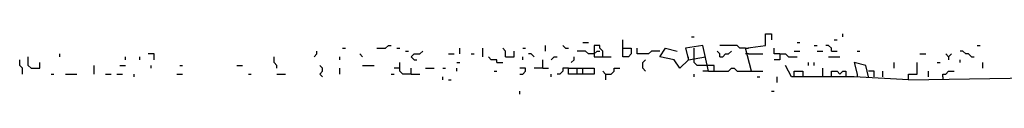
# Model space of a CAD drawing. Extents: x 0.01 to 8.15, y 0 to 6.4.
# Drawn here: x 1.31 to 1.77, y 6.25 to 6.28 of the extents above; entities that cross this region are included whole.
import ezdxf

# ---------------------------------------------------------------- set-up
doc = ezdxf.new("R2010")
doc.units = 0

msp = doc.modelspace()

# ---------------------------------------------------------------- linework, layer by layer
at = {"layer": 'R2V', "color": 0}
for points in [[(1.57293, 6.274639, 0), (1.575558, 6.274639, 0)], [(1.591327, 6.272011, 0), (1.591327, 6.275953, 0)], [(1.622865, 6.277267, 0), (1.624179, 6.277267, 0)], [(1.65046, 6.261498, 0), (1.647832, 6.272011, 0), (1.65703, 6.273325, 0), (1.65703, 6.278581, 0), (1.659658, 6.278581, 0), (1.659658, 6.275953, 0)], [(1.671485, 6.274639, 0), (1.672799, 6.274639, 0)], [(1.688568, 6.275953, 0), (1.689882, 6.275953, 0)], [(1.69251, 6.277267, 0), (1.69251, 6.278581, 0)], [(1.449409, 6.268068, 0), (1.450723, 6.269382, 0), (1.450723, 6.270696, 0)], [(1.462549, 6.272011, 0), (1.463863, 6.272011, 0)], [(1.478318, 6.272011, 0), (1.48226, 6.272011, 0), (1.483574, 6.273325, 0), (1.484888, 6.273325, 0)], [(1.487516, 6.272011, 0), (1.48883, 6.272011, 0)], [(1.491459, 6.270696, 0), (1.492773, 6.270696, 0)], [(1.495401, 6.266754, 0), (1.494087, 6.268068, 0), (1.495401, 6.269382, 0), (1.498029, 6.269382, 0), (1.499343, 6.270696, 0)], [(1.516426, 6.269382, 0), (1.516426, 6.272011, 0)], [(1.526938, 6.268068, 0), (1.526938, 6.272011, 0)], [(1.537451, 6.268068, 0), (1.537451, 6.270696, 0), (1.536137, 6.272011, 0)], [(1.537451, 6.268068, 0), (1.541393, 6.268068, 0), (1.541393, 6.270696, 0)], [(1.545335, 6.272011, 0), (1.546649, 6.272011, 0)], [(1.555848, 6.270696, 0), (1.555848, 6.273325, 0)], [(1.565046, 6.272011, 0), (1.563732, 6.273325, 0)], [(1.565046, 6.272011, 0), (1.56636, 6.272011, 0)], [(1.578187, 6.269382, 0), (1.575558, 6.269382, 0), (1.574244, 6.270696, 0), (1.570302, 6.270696, 0)], [(1.582129, 6.268068, 0), (1.582129, 6.270696, 0), (1.580815, 6.272011, 0), (1.580815, 6.273325, 0), (1.578187, 6.273325, 0), (1.578187, 6.268068, 0), (1.586071, 6.268068, 0)], [(1.578187, 6.269382, 0), (1.579501, 6.270696, 0), (1.580815, 6.270696, 0)], [(1.591327, 6.272011, 0), (1.595269, 6.272011, 0), (1.595269, 6.269382, 0), (1.593955, 6.268068, 0), (1.591327, 6.268068, 0), (1.591327, 6.272011, 0)], [(1.60841, 6.270696, 0), (1.604468, 6.270696, 0), (1.603154, 6.269382, 0), (1.597898, 6.269382, 0), (1.597898, 6.272011, 0)], [(1.621551, 6.266754, 0), (1.617608, 6.262812, 0), (1.61498, 6.266754, 0), (1.60841, 6.268068, 0), (1.611038, 6.272011, 0), (1.616294, 6.270696, 0)], [(1.630749, 6.261498, 0), (1.628121, 6.273325, 0), (1.620237, 6.272011, 0), (1.621551, 6.266754, 0), (1.629435, 6.268068, 0)], [(1.624179, 6.266754, 0), (1.624179, 6.272011, 0)], [(1.636005, 6.268068, 0), (1.636005, 6.269382, 0), (1.634691, 6.270696, 0)], [(1.647832, 6.272011, 0), (1.645204, 6.272011, 0), (1.64389, 6.273325, 0), (1.636005, 6.273325, 0)], [(1.636005, 6.268068, 0), (1.637319, 6.268068, 0), (1.638633, 6.269382, 0), (1.639947, 6.269382, 0), (1.641261, 6.270696, 0)], [(1.647832, 6.272011, 0), (1.649146, 6.272011, 0)], [(1.663601, 6.269382, 0), (1.660972, 6.269382, 0), (1.660972, 6.272011, 0)], [(1.670171, 6.270696, 0), (1.672799, 6.270696, 0)], [(1.679369, 6.273325, 0), (1.680683, 6.273325, 0)], [(1.680683, 6.270696, 0), (1.683311, 6.270696, 0)], [(1.687254, 6.270696, 0), (1.687254, 6.272011, 0), (1.68594, 6.273325, 0), (1.684625, 6.273325, 0)], [(1.687254, 6.270696, 0), (1.689882, 6.270696, 0)], [(1.69908, 6.270696, 0), (1.700394, 6.270696, 0)], [(1.751643, 6.268068, 0), (1.750329, 6.269382, 0), (1.749014, 6.269382, 0), (1.7477, 6.270696, 0), (1.746386, 6.270696, 0)], [(1.754271, 6.273325, 0), (1.755585, 6.273325, 0)], [(1.315375, 6.260184, 0), (1.315375, 6.262812, 0), (1.31406, 6.264126, 0), (1.31406, 6.266754, 0)], [(1.319317, 6.262812, 0), (1.318003, 6.264126, 0), (1.318003, 6.268068, 0)], [(1.319317, 6.262812, 0), (1.323259, 6.262812, 0), (1.323259, 6.26544, 0)], [(1.332457, 6.268068, 0), (1.332457, 6.269382, 0)], [(1.362681, 6.266754, 0), (1.362681, 6.268068, 0)], [(1.369251, 6.266754, 0), (1.369251, 6.268068, 0)], [(1.375821, 6.266754, 0), (1.375821, 6.269382, 0), (1.373193, 6.269382, 0)], [(1.432326, 6.262812, 0), (1.432326, 6.264126, 0), (1.431012, 6.26544, 0), (1.431012, 6.268068, 0)], [(1.461235, 6.266754, 0), (1.461235, 6.268068, 0)], [(1.471748, 6.268068, 0), (1.470434, 6.269382, 0)], [(1.494087, 6.260184, 0), (1.490145, 6.260184, 0), (1.48883, 6.261498, 0), (1.48883, 6.26544, 0)], [(1.495401, 6.266754, 0), (1.496715, 6.266754, 0)], [(1.51117, 6.269382, 0), (1.513798, 6.269382, 0)], [(1.515112, 6.26544, 0), (1.516426, 6.26544, 0)], [(1.521682, 6.269382, 0), (1.522996, 6.269382, 0)], [(1.533509, 6.26544, 0), (1.533509, 6.266754, 0), (1.53088, 6.266754, 0), (1.529566, 6.268068, 0)], [(1.533509, 6.26544, 0), (1.536137, 6.26544, 0)], [(1.545335, 6.266754, 0), (1.545335, 6.268068, 0)], [(1.550591, 6.268068, 0), (1.549277, 6.269382, 0), (1.547963, 6.269382, 0)], [(1.554534, 6.262812, 0), (1.554534, 6.266754, 0)], [(1.558476, 6.266754, 0), (1.55979, 6.268068, 0), (1.561104, 6.268068, 0)], [(1.567674, 6.26544, 0), (1.568988, 6.266754, 0), (1.568988, 6.268068, 0)], [(1.60184, 6.261498, 0), (1.600526, 6.262812, 0), (1.600526, 6.26544, 0), (1.60184, 6.266754, 0)], [(1.621551, 6.266754, 0), (1.621551, 6.268068, 0)], [(1.630749, 6.264126, 0), (1.625493, 6.264126, 0), (1.624179, 6.26544, 0), (1.624179, 6.266754, 0)], [(1.649146, 6.269382, 0), (1.647832, 6.269382, 0)], [(1.649146, 6.269382, 0), (1.655716, 6.269382, 0)], [(1.663601, 6.269382, 0), (1.663601, 6.266754, 0), (1.660972, 6.266754, 0)], [(1.663601, 6.269382, 0), (1.666229, 6.269382, 0), (1.667543, 6.268068, 0), (1.671485, 6.268068, 0)], [(1.676741, 6.264126, 0), (1.676741, 6.26544, 0)], [(1.679369, 6.264126, 0), (1.679369, 6.26544, 0)], [(1.68594, 6.268068, 0), (1.691196, 6.268068, 0)], [(1.704336, 6.25887, 0), (1.703022, 6.264126, 0), (1.697766, 6.26544, 0), (1.69908, 6.260184, 0)], [(1.716163, 6.262812, 0), (1.716163, 6.26544, 0)], [(1.722733, 6.257556, 0), (1.806833, 6.25887, 0), (1.804205, 6.266754, 0)], [(1.722733, 6.257556, 0), (1.722733, 6.260184, 0), (1.726675, 6.260184, 0), (1.726675, 6.26544, 0)], [(1.727989, 6.269382, 0), (1.730618, 6.269382, 0)], [(1.735874, 6.26544, 0), (1.737188, 6.26544, 0)], [(1.74113, 6.268068, 0), (1.739816, 6.269382, 0)], [(1.74113, 6.268068, 0), (1.742444, 6.269382, 0)], [(1.74113, 6.268068, 0), (1.74113, 6.266754, 0)], [(1.746386, 6.26544, 0), (1.746386, 6.266754, 0)], [(1.751643, 6.268068, 0), (1.752957, 6.268068, 0)], [(1.756899, 6.262812, 0), (1.756899, 6.26544, 0)], [(1.348226, 6.260184, 0), (1.348226, 6.264126, 0)], [(1.360053, 6.264126, 0), (1.362681, 6.264126, 0)], [(1.374507, 6.262812, 0), (1.374507, 6.264126, 0)], [(1.387648, 6.264126, 0), (1.388962, 6.264126, 0)], [(1.413929, 6.264126, 0), (1.416557, 6.264126, 0)], [(1.453351, 6.25887, 0), (1.452037, 6.260184, 0), (1.453351, 6.261498, 0), (1.453351, 6.262812, 0), (1.452037, 6.264126, 0)], [(1.461235, 6.260184, 0), (1.461235, 6.262812, 0)], [(1.471748, 6.264126, 0), (1.477004, 6.264126, 0)], [(1.48883, 6.262812, 0), (1.486202, 6.262812, 0)], [(1.494087, 6.260184, 0), (1.494087, 6.262812, 0)], [(1.500657, 6.262812, 0), (1.504599, 6.262812, 0)], [(1.508541, 6.262812, 0), (1.509855, 6.262812, 0)], [(1.515112, 6.261498, 0), (1.515112, 6.262812, 0)], [(1.532194, 6.261498, 0), (1.533509, 6.261498, 0)], [(1.544021, 6.260184, 0), (1.545335, 6.260184, 0), (1.546649, 6.261498, 0), (1.546649, 6.262812, 0), (1.544021, 6.262812, 0)], [(1.554534, 6.262812, 0), (1.550591, 6.262812, 0)], [(1.554534, 6.262812, 0), (1.557162, 6.262812, 0)], [(1.56636, 6.262812, 0), (1.563732, 6.262812, 0), (1.563732, 6.261498, 0), (1.562418, 6.260184, 0), (1.561104, 6.260184, 0)], [(1.570302, 6.260184, 0), (1.570302, 6.262812, 0), (1.578187, 6.262812, 0), (1.578187, 6.260184, 0), (1.56636, 6.260184, 0), (1.56636, 6.262812, 0), (1.570302, 6.262812, 0)], [(1.57293, 6.260184, 0), (1.57293, 6.262812, 0)], [(1.583443, 6.260184, 0), (1.582129, 6.261498, 0)], [(1.583443, 6.260184, 0), (1.586071, 6.260184, 0), (1.587385, 6.261498, 0), (1.587385, 6.262812, 0), (1.590013, 6.262812, 0)], [(1.630749, 6.261498, 0), (1.628121, 6.261498, 0)], [(1.633377, 6.261498, 0), (1.633377, 6.264126, 0), (1.630749, 6.264126, 0)], [(1.630749, 6.261498, 0), (1.639947, 6.261498, 0), (1.641261, 6.262812, 0), (1.642576, 6.262812, 0), (1.64389, 6.261498, 0), (1.655716, 6.261498, 0)], [(1.722733, 6.257556, 0), (1.697766, 6.25887, 0), (1.668857, 6.25887, 0), (1.666229, 6.264126, 0)], [(1.670171, 6.25887, 0), (1.670171, 6.261498, 0), (1.674113, 6.261498, 0), (1.674113, 6.25887, 0)], [(1.683311, 6.25887, 0), (1.683311, 6.262812, 0)], [(1.687254, 6.25887, 0), (1.687254, 6.261498, 0), (1.689882, 6.261498, 0), (1.691196, 6.260184, 0), (1.69251, 6.261498, 0), (1.693824, 6.261498, 0), (1.693824, 6.25887, 0)], [(1.706965, 6.25887, 0), (1.706965, 6.261498, 0), (1.704336, 6.261498, 0)], [(1.710907, 6.25887, 0), (1.710907, 6.261498, 0)], [(1.731932, 6.25887, 0), (1.731932, 6.261498, 0)], [(1.738502, 6.25887, 0), (1.738502, 6.260184, 0), (1.739816, 6.260184, 0), (1.74113, 6.261498, 0), (1.743758, 6.261498, 0)], [(1.328515, 6.260184, 0), (1.329829, 6.260184, 0)], [(1.335085, 6.260184, 0), (1.340342, 6.260184, 0)], [(1.353482, 6.260184, 0), (1.35611, 6.260184, 0)], [(1.358739, 6.260184, 0), (1.361367, 6.260184, 0)], [(1.366623, 6.25887, 0), (1.366623, 6.260184, 0)], [(1.386334, 6.260184, 0), (1.388962, 6.260184, 0)], [(1.419185, 6.260184, 0), (1.420499, 6.260184, 0)], [(1.432326, 6.260184, 0), (1.436268, 6.260184, 0)], [(1.484888, 6.260184, 0), (1.486202, 6.260184, 0)], [(1.494087, 6.260184, 0), (1.498029, 6.260184, 0)], [(1.508541, 6.257556, 0), (1.508541, 6.25887, 0)], [(1.51117, 6.257556, 0), (1.512484, 6.257556, 0)], [(1.558476, 6.25887, 0), (1.558476, 6.260184, 0)], [(1.583443, 6.260184, 0), (1.583443, 6.257556, 0)], [(1.624179, 6.25887, 0), (1.624179, 6.260184, 0)], [(1.653088, 6.25887, 0), (1.654402, 6.25887, 0)], [(1.662286, 6.256242, 0), (1.662286, 6.25887, 0)], [(1.69908, 6.260184, 0), (1.69908, 6.25887, 0)], [(1.738502, 6.25887, 0), (1.738502, 6.257556, 0)], [(1.544021, 6.250986, 0), (1.544021, 6.2523, 0)], [(1.659658, 6.2523, 0), (1.660972, 6.2523, 0)]]:
    msp.add_polyline3d(points, dxfattribs=at)

doc.saveas('drawing.dxf')
